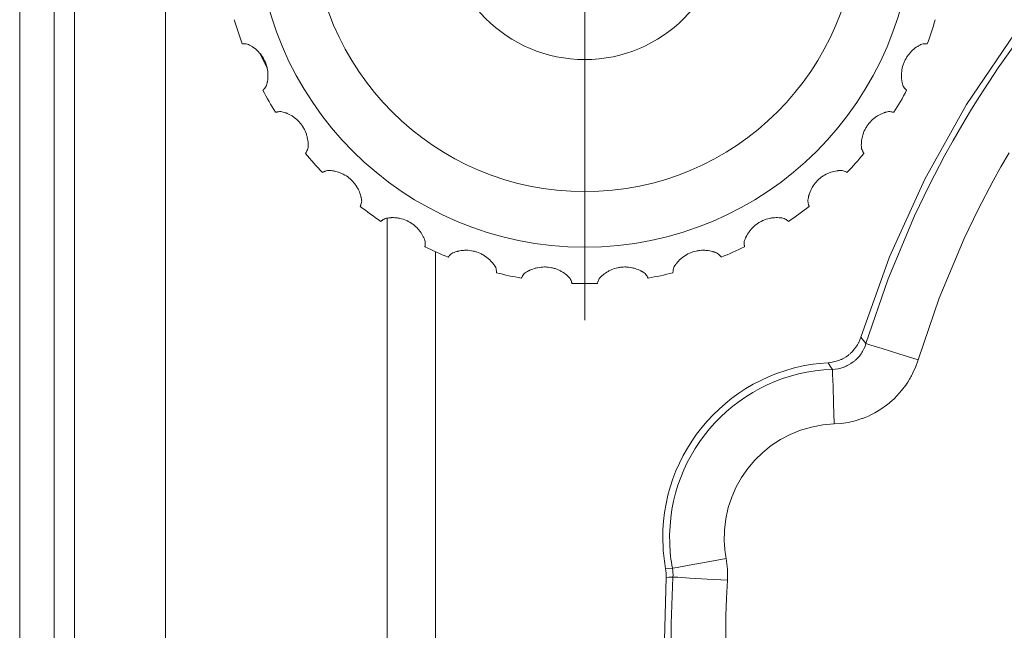
# Model space of a CAD drawing. Units: inches. Extents: x 0 to 297, y 0 to 210.
# Drawn here: x 198 to 204, y 96 to 100 of the extents above; entities that cross this region are included whole.
import ezdxf

# ---------------------------------------------------------------- set-up
doc = ezdxf.new("R2010")
doc.units = ezdxf.units.IN
doc.header["$MEASUREMENT"] = 0
doc.layers.add('1', color=7, linetype='Continuous')
doc.layers.add('2', color=7, linetype='Continuous')

msp = doc.modelspace()

# ---------------------------------------------------------------- linework, layer by layer
at = {"layer": '1', "color": 250, "lineweight": 9, "true_color": 0x221814}
for points in [[(198.0809, 60.9274), (198.0809, 104.5716)], [(198.6654, 102.925), (198.6654, 61.727)], [(208.04, 102.661), (207.5119, 102.5046), (206.998, 102.3091), (206.5024, 102.0766), (206.099, 101.8518), (205.7103, 101.6013), (205.3366, 101.3242), (204.9819, 101.023), (204.5453, 100.588), (204.1515, 100.1148), (203.8024, 99.6025), (203.5349, 99.1228), (203.3091, 98.6249), (203.1248, 98.109)], [(197.7302, 62.5209), (197.7302, 101.652)], [(197.9518, 101.6607), (197.9518, 62.5122)], [(198.0809, 62.5054), (198.0809, 101.6675)], [(199.1571, 99.9911), (199.1576, 99.9911), (199.1592, 99.9912), (199.1619, 99.9912), (199.1656, 99.9913), (199.1667, 99.9913), (199.1679, 99.9912), (199.1691, 99.9912), (199.1704, 99.9912), (199.1732, 99.9911), (199.1763, 99.9909), (199.1832, 99.9903), (199.1911, 99.9893)], [(199.1911, 99.9893), (199.1979, 99.9862), (199.205, 99.9827), (199.2125, 99.9786), (199.2202, 99.974), (199.2222, 99.9727), (199.2241, 99.9715), (199.2261, 99.9701), (199.2281, 99.9688), (199.2321, 99.966), (199.2361, 99.963), (199.244, 99.9567), (199.2519, 99.9499), (199.2557, 99.9462), (199.2596, 99.9424), (199.2634, 99.9385), (199.2671, 99.9344), (199.2742, 99.926), (199.281, 99.9171), (199.2874, 99.9078), (199.2934, 99.8981), (199.2962, 99.8931), (199.2988, 99.888), (199.3013, 99.8829), (199.3037, 99.8778), (199.3081, 99.8672), (199.3119, 99.8565), (199.3136, 99.8511), (199.3152, 99.8456), (199.3166, 99.8401), (199.3178, 99.8346), (199.3199, 99.8236), (199.3213, 99.8127), (199.3219, 99.8073), (199.3223, 99.8018), (199.3225, 99.7965), (199.3226, 99.7911), (199.3225, 99.7806), (199.3219, 99.7705), (199.3208, 99.7608), (199.3194, 99.7514), (199.319, 99.7492), (199.3186, 99.7469), (199.3181, 99.7447), (199.3177, 99.7425), (199.3167, 99.7383), (199.3157, 99.7342), (199.3136, 99.7265), (199.3113, 99.7194)], [(203.1579, 98.0676), (203.3008, 98.4837), (203.4698, 98.8867), (203.5641, 99.0833), (203.6648, 99.2766), (203.7176, 99.372), (203.7721, 99.4667), (203.7999, 99.5137), (203.8281, 99.5605), (203.8567, 99.6071), (203.8857, 99.6534), (204.0061, 99.8369), (204.1333, 100.0168)], [(203.397, 99.7194), (203.3948, 99.7265), (203.3926, 99.7342), (203.3907, 99.7424), (203.389, 99.7512), (203.3886, 99.7535), (203.3882, 99.7558), (203.3879, 99.7582), (203.3875, 99.7606), (203.3869, 99.7654), (203.3865, 99.7704), (203.3858, 99.7805), (203.3857, 99.7909), (203.3858, 99.7962), (203.3861, 99.8016), (203.3864, 99.807), (203.387, 99.8125), (203.3884, 99.8235), (203.3905, 99.8345), (203.3931, 99.8454), (203.3964, 99.8564), (203.3982, 99.8618), (203.4002, 99.8672), (203.4023, 99.8725), (203.4046, 99.8777), (203.4095, 99.888), (203.4149, 99.898), (203.4178, 99.9029), (203.4208, 99.9077), (203.424, 99.9124), (203.4272, 99.9171), (203.434, 99.9259), (203.4411, 99.9343), (203.4448, 99.9383), (203.4486, 99.9422), (203.4524, 99.946), (203.4563, 99.9497), (203.4642, 99.9566), (203.4722, 99.9629), (203.4801, 99.9687), (203.4879, 99.9739), (203.4899, 99.9751), (203.4918, 99.9763), (203.4938, 99.9774), (203.4957, 99.9785), (203.4995, 99.9806), (203.5032, 99.9826), (203.5104, 99.9862), (203.5172, 99.9893)], [(203.5172, 99.9893), (203.5251, 99.9903), (203.532, 99.9909), (203.5378, 99.9912), (203.5426, 99.9913), (203.5447, 99.9913), (203.5464, 99.9912), (203.5479, 99.9912), (203.5491, 99.9912), (203.5507, 99.9911), (203.5512, 99.9911)], [(199.3167, 99.8378), (199.27, 99.9302)], [(199.3113, 99.7194), (199.3067, 99.7128), (199.3026, 99.7073), (199.2989, 99.7028), (199.2957, 99.6991), (199.2944, 99.6977), (199.2932, 99.6964), (199.2922, 99.6953), (199.2914, 99.6944), (199.2903, 99.6933), (199.2899, 99.6929)], [(203.4185, 99.6929), (203.4181, 99.6933), (203.417, 99.6944), (203.4151, 99.6963), (203.4127, 99.6991), (203.4119, 99.6999), (203.4111, 99.7008), (203.4103, 99.7017), (203.4095, 99.7027), (203.4077, 99.7049), (203.4058, 99.7073), (203.4016, 99.7128), (203.397, 99.7194)], [(199.3713, 99.5518), (199.3719, 99.5519), (199.3734, 99.5523), (199.376, 99.5529), (199.3796, 99.5537), (199.3807, 99.5539), (199.3818, 99.5541), (199.3831, 99.5544), (199.3843, 99.5546), (199.3871, 99.5551), (199.3901, 99.5556), (199.397, 99.5564), (199.405, 99.5571)], [(199.405, 99.5571), (199.4123, 99.5555), (199.42, 99.5535), (199.4281, 99.5511), (199.4366, 99.5482), (199.4388, 99.5473), (199.441, 99.5465), (199.4432, 99.5456), (199.4455, 99.5447), (199.4499, 99.5428), (199.4544, 99.5407), (199.4635, 99.5362), (199.4726, 99.5311), (199.4772, 99.5284), (199.4817, 99.5255), (199.4862, 99.5224), (199.4907, 99.5192), (199.4995, 99.5124), (199.508, 99.5052), (199.5161, 99.4974), (199.524, 99.4892), (199.5277, 99.4848), (199.5314, 99.4804), (199.5349, 99.476), (199.5383, 99.4714), (199.5448, 99.462), (199.5507, 99.4523), (199.5535, 99.4473), (199.5562, 99.4423), (199.5587, 99.4372), (199.5611, 99.4321), (199.5654, 99.4218), (199.5691, 99.4114), (199.5707, 99.4062), (199.5722, 99.401), (199.5736, 99.3958), (199.5748, 99.3906), (199.5769, 99.3803), (199.5784, 99.3702), (199.5794, 99.3605), (199.5799, 99.3511), (199.58, 99.3488), (199.5801, 99.3465), (199.5801, 99.3443), (199.5801, 99.342), (199.58, 99.3377), (199.5799, 99.3335), (199.5794, 99.3255), (199.5787, 99.318)], [(203.1297, 99.318), (203.1289, 99.3255), (203.1284, 99.3334), (203.1282, 99.3419), (203.1284, 99.3509), (203.1285, 99.3532), (203.1286, 99.3555), (203.1287, 99.3579), (203.1289, 99.3603), (203.1294, 99.3652), (203.1299, 99.3701), (203.1314, 99.3801), (203.1334, 99.3904), (203.1347, 99.3955), (203.136, 99.4008), (203.1375, 99.406), (203.1392, 99.4113), (203.1429, 99.4217), (203.1472, 99.432), (203.1521, 99.4422), (203.1575, 99.4522), (203.1604, 99.4571), (203.1635, 99.462), (203.1667, 99.4667), (203.17, 99.4713), (203.1769, 99.4804), (203.1843, 99.489), (203.1881, 99.4932), (203.1921, 99.4973), (203.1962, 99.5013), (203.2003, 99.5051), (203.2088, 99.5124), (203.2175, 99.5191), (203.2219, 99.5223), (203.2264, 99.5253), (203.231, 99.5282), (203.2355, 99.531), (203.2447, 99.5362), (203.2538, 99.5407), (203.2627, 99.5446), (203.2715, 99.5481), (203.2737, 99.5489), (203.2758, 99.5496), (203.2779, 99.5503), (203.2801, 99.551), (203.2842, 99.5523), (203.2883, 99.5535), (203.296, 99.5555), (203.3033, 99.5571)], [(203.3033, 99.5571), (203.3113, 99.5564), (203.3181, 99.5556), (203.3239, 99.5546), (203.3286, 99.5537), (203.3306, 99.5533), (203.3323, 99.5529), (203.3337, 99.5526), (203.3349, 99.5523), (203.3365, 99.5519), (203.337, 99.5518)], [(199.5787, 99.318), (199.5756, 99.3107), (199.5727, 99.3044), (199.57, 99.2992), (199.5677, 99.295), (199.5666, 99.2933), (199.5658, 99.2918), (199.565, 99.2905), (199.5644, 99.2895), (199.5635, 99.2881), (199.5632, 99.2877)], [(203.1451, 99.2877), (203.1448, 99.2881), (203.144, 99.2895), (203.1426, 99.2917), (203.1407, 99.295), (203.1402, 99.2959), (203.1396, 99.2969), (203.139, 99.298), (203.1384, 99.2992), (203.1371, 99.3016), (203.1357, 99.3044), (203.1328, 99.3106), (203.1297, 99.318)], [(204.0756, 99.292), (204.0239, 99.2022), (203.9738, 99.1117), (203.8782, 98.9283), (203.7887, 98.7419), (203.6283, 98.3596), (203.4927, 97.9648)], [(199.6722, 99.1666), (199.6727, 99.1668), (199.6742, 99.1675), (199.6765, 99.1687), (199.6799, 99.1702), (199.6809, 99.1706), (199.682, 99.1711), (199.6832, 99.1716), (199.6844, 99.1721), (199.687, 99.1731), (199.6898, 99.1742), (199.6964, 99.1765), (199.7041, 99.1788)], [(199.7041, 99.1788), (199.7115, 99.1787), (199.7195, 99.1784), (199.7279, 99.1777), (199.7368, 99.1766), (199.7391, 99.1763), (199.7415, 99.1759), (199.7438, 99.1755), (199.7462, 99.1751), (199.751, 99.1741), (199.7558, 99.1731), (199.7656, 99.1705), (199.7756, 99.1675), (199.7806, 99.1657), (199.7856, 99.1638), (199.7907, 99.1618), (199.7958, 99.1596), (199.8057, 99.1548), (199.8156, 99.1494), (199.8252, 99.1435), (199.8346, 99.1371), (199.8391, 99.1336), (199.8436, 99.1301), (199.848, 99.1264), (199.8523, 99.1227), (199.8606, 99.1149), (199.8684, 99.1066), (199.8722, 99.1023), (199.8758, 99.0979), (199.8793, 99.0935), (199.8827, 99.089), (199.8891, 99.0798), (199.8948, 99.0704), (199.8975, 99.0657), (199.9001, 99.0609), (199.9025, 99.0561), (199.9048, 99.0512), (199.9089, 99.0416), (199.9125, 99.0321), (199.9155, 99.0228), (199.918, 99.0137), (199.9186, 99.0114), (199.9191, 99.0092), (199.9196, 99.007), (199.92, 99.0048), (199.9209, 99.0006), (199.9216, 98.9964), (199.9228, 98.9885), (199.9236, 98.9811)], [(202.7847, 98.9811), (202.7855, 98.9885), (202.7867, 98.9964), (202.7883, 99.0047), (202.7903, 99.0134), (202.7908, 99.0157), (202.7915, 99.018), (202.7921, 99.0203), (202.7928, 99.0226), (202.7942, 99.0273), (202.7958, 99.032), (202.7993, 99.0415), (202.8034, 99.051), (202.8057, 99.0558), (202.8081, 99.0607), (202.8107, 99.0655), (202.8134, 99.0703), (202.8192, 99.0797), (202.8255, 99.0889), (202.8324, 99.0978), (202.8398, 99.1065), (202.8437, 99.1107), (202.8477, 99.1148), (202.8518, 99.1188), (202.856, 99.1227), (202.8646, 99.13), (202.8737, 99.137), (202.8783, 99.1403), (202.883, 99.1434), (202.8879, 99.1465), (202.8927, 99.1494), (202.9025, 99.1547), (202.9124, 99.1595), (202.9174, 99.1617), (202.9224, 99.1637), (202.9275, 99.1656), (202.9326, 99.1674), (202.9426, 99.1705), (202.9524, 99.173), (202.962, 99.1751), (202.9713, 99.1766), (202.9735, 99.1769), (202.9758, 99.1772), (202.978, 99.1774), (202.9803, 99.1777), (202.9846, 99.1781), (202.9888, 99.1784), (202.9968, 99.1787), (203.0043, 99.1788)], [(203.0043, 99.1788), (203.0119, 99.1765), (203.0184, 99.1742), (203.0239, 99.1721), (203.0283, 99.1702), (203.0301, 99.1694), (203.0317, 99.1687), (203.0331, 99.1681), (203.0342, 99.1675), (203.0356, 99.1668), (203.0361, 99.1666)], [(199.9236, 98.9811), (199.9221, 98.9732), (199.9206, 98.9665), (199.919, 98.9609), (199.9176, 98.9563), (199.917, 98.9544), (199.9165, 98.9527), (199.916, 98.9513), (199.9156, 98.9502), (199.915, 98.9487), (199.9148, 98.9482)], [(202.7935, 98.9482), (202.7933, 98.9487), (202.7928, 98.9502), (202.7919, 98.9527), (202.7907, 98.9562), (202.7904, 98.9572), (202.79, 98.9584), (202.7897, 98.9595), (202.7893, 98.9608), (202.7885, 98.9635), (202.7878, 98.9665), (202.7862, 98.9732), (202.7847, 98.9811)], [(200.0467, 98.8524), (200.0471, 98.8527), (200.0483, 98.8537), (200.0504, 98.8553), (200.0534, 98.8575), (200.0543, 98.8582), (200.0553, 98.8588), (200.0563, 98.8595), (200.0574, 98.8603), (200.0597, 98.8618), (200.0623, 98.8635), (200.0682, 98.8671), (200.0752, 98.8709)], [(200.0752, 98.8709), (200.0825, 98.8724), (200.0904, 98.8737), (200.0988, 98.8748), (200.1077, 98.8756), (200.1101, 98.8758), (200.1124, 98.8759), (200.1148, 98.876), (200.1172, 98.8761), (200.1221, 98.8761), (200.1271, 98.8761), (200.1372, 98.8757), (200.1475, 98.8747), (200.1528, 98.8741), (200.1582, 98.8732), (200.1635, 98.8723), (200.1689, 98.8712), (200.1797, 98.8686), (200.1904, 98.8654), (200.201, 98.8616), (200.2115, 98.8573), (200.2168, 98.8549), (200.2219, 98.8523), (200.2269, 98.8497), (200.2319, 98.8469), (200.2416, 98.8409), (200.251, 98.8345), (200.2556, 98.8311), (200.2601, 98.8276), (200.2644, 98.8239), (200.2687, 98.8202), (200.2768, 98.8126), (200.2844, 98.8046), (200.288, 98.8005), (200.2915, 98.7964), (200.2949, 98.7921), (200.2981, 98.7879), (200.3042, 98.7793), (200.3096, 98.7708), (200.3145, 98.7623), (200.3188, 98.7539), (200.3198, 98.7518), (200.3208, 98.7498), (200.3217, 98.7477), (200.3227, 98.7457), (200.3244, 98.7417), (200.326, 98.7378), (200.3288, 98.7303), (200.3311, 98.7232)], [(200.0869, 65.7678), (200.0869, 98.8727)], [(202.3772, 98.7232), (202.3796, 98.7303), (202.3824, 98.7377), (202.3856, 98.7456), (202.3894, 98.7537), (202.3904, 98.7558), (202.3915, 98.7579), (202.3926, 98.76), (202.3937, 98.7621), (202.3961, 98.7664), (202.3986, 98.7707), (202.4041, 98.7792), (202.4101, 98.7877), (202.4133, 98.792), (202.4167, 98.7962), (202.4202, 98.8004), (202.4238, 98.8045), (202.4315, 98.8125), (202.4396, 98.8202), (202.4482, 98.8275), (202.4572, 98.8344), (202.4619, 98.8377), (202.4666, 98.8409), (202.4715, 98.8439), (202.4764, 98.8469), (202.4864, 98.8523), (202.4966, 98.8572), (202.5019, 98.8594), (202.5072, 98.8616), (202.5125, 98.8635), (202.5178, 98.8654), (202.5285, 98.8686), (202.5392, 98.8712), (202.5446, 98.8723), (202.5499, 98.8732), (202.5552, 98.874), (202.5606, 98.8747), (202.571, 98.8757), (202.5812, 98.8761), (202.5909, 98.8761), (202.6003, 98.8756), (202.6026, 98.8755), (202.6049, 98.8753), (202.6072, 98.8751), (202.6094, 98.8749), (202.6137, 98.8743), (202.6179, 98.8738), (202.6258, 98.8724), (202.6331, 98.8709)], [(202.6331, 98.8709), (202.6401, 98.8671), (202.646, 98.8635), (202.6509, 98.8603), (202.6548, 98.8576), (202.6565, 98.8564), (202.6579, 98.8553), (202.659, 98.8544), (202.66, 98.8537), (202.6612, 98.8527), (202.6617, 98.8524)], [(200.3311, 98.7232), (200.3313, 98.7152), (200.3312, 98.7083), (200.3308, 98.7025), (200.3304, 98.6977), (200.3302, 98.6957), (200.33, 98.6939), (200.3298, 98.6925), (200.3297, 98.6913), (200.3294, 98.6897), (200.3294, 98.6892)], [(202.379, 98.6892), (202.3789, 98.6897), (202.3787, 98.6913), (202.3783, 98.6939), (202.3779, 98.6976), (202.3778, 98.6987), (202.3777, 98.6999), (202.3776, 98.7011), (202.3775, 98.7024), (202.3773, 98.7052), (202.3772, 98.7083), (202.377, 98.7152), (202.3772, 98.7232)], [(200.3981, 98.6566), (200.3981, 65.9839)], [(200.4782, 98.6229), (200.4786, 98.6233), (200.4796, 98.6245), (200.4813, 98.6265), (200.4838, 98.6293), (200.4845, 98.6301), (200.4853, 98.631), (200.4861, 98.6319), (200.487, 98.6328), (200.489, 98.6349), (200.4912, 98.637), (200.4962, 98.6418), (200.5023, 98.647)], [(200.5023, 98.647), (200.5091, 98.65), (200.5166, 98.6529), (200.5245, 98.6557), (200.5331, 98.6583), (200.5354, 98.659), (200.5376, 98.6596), (200.54, 98.6602), (200.5423, 98.6607), (200.5471, 98.6618), (200.5519, 98.6628), (200.5619, 98.6645), (200.5723, 98.6657), (200.5776, 98.6662), (200.5829, 98.6665), (200.5884, 98.6667), (200.5939, 98.6667), (200.605, 98.6664), (200.6161, 98.6655), (200.6273, 98.664), (200.6385, 98.6619), (200.6441, 98.6607), (200.6496, 98.6593), (200.6551, 98.6577), (200.6606, 98.656), (200.6713, 98.6522), (200.6818, 98.6479), (200.687, 98.6455), (200.6921, 98.643), (200.6971, 98.6403), (200.7021, 98.6376), (200.7116, 98.6318), (200.7207, 98.6256), (200.7251, 98.6223), (200.7294, 98.619), (200.7335, 98.6156), (200.7376, 98.6121), (200.7453, 98.605), (200.7524, 98.5977), (200.7589, 98.5904), (200.7649, 98.5832), (200.7663, 98.5813), (200.7677, 98.5795), (200.7691, 98.5777), (200.7704, 98.5759), (200.7729, 98.5724), (200.7752, 98.5689), (200.7795, 98.5621), (200.7833, 98.5557)], [(201.925, 98.5557), (201.9288, 98.5621), (201.9331, 98.5688), (201.9379, 98.5758), (201.9433, 98.583), (201.9447, 98.5848), (201.9462, 98.5866), (201.9477, 98.5885), (201.9493, 98.5903), (201.9525, 98.594), (201.9559, 98.5976), (201.9629, 98.6049), (201.9706, 98.6119), (201.9746, 98.6154), (201.9788, 98.6188), (201.9831, 98.6222), (201.9875, 98.6255), (201.9967, 98.6317), (202.0062, 98.6375), (202.0161, 98.6429), (202.0264, 98.6478), (202.0317, 98.6501), (202.037, 98.6522), (202.0423, 98.6542), (202.0477, 98.656), (202.0586, 98.6592), (202.0697, 98.6619), (202.0753, 98.663), (202.0809, 98.664), (202.0865, 98.6648), (202.0921, 98.6655), (202.1032, 98.6664), (202.1143, 98.6667), (202.1197, 98.6667), (202.1251, 98.6665), (202.1305, 98.6662), (202.1359, 98.6657), (202.1463, 98.6645), (202.1563, 98.6628), (202.1658, 98.6608), (202.175, 98.6584), (202.1772, 98.6578), (202.1794, 98.6571), (202.1815, 98.6564), (202.1836, 98.6557), (202.1877, 98.6543), (202.1917, 98.6529), (202.1992, 98.65), (202.206, 98.647)], [(202.206, 98.647), (202.2121, 98.6418), (202.2171, 98.637), (202.2212, 98.6329), (202.2245, 98.6294), (202.2258, 98.6279), (202.227, 98.6266), (202.228, 98.6255), (202.2287, 98.6245), (202.2298, 98.6233), (202.2301, 98.6229)], [(200.7833, 98.5557), (200.7852, 98.5479), (200.7865, 98.5411), (200.7874, 98.5353), (200.7879, 98.5306), (200.7881, 98.5286), (200.7883, 98.5268), (200.7884, 98.5254), (200.7885, 98.5242), (200.7886, 98.5226), (200.7887, 98.522)], [(200.9481, 98.4881), (200.9483, 98.4886), (200.949, 98.49), (200.9503, 98.4924), (200.9522, 98.4956), (200.9527, 98.4965), (200.9533, 98.4975), (200.954, 98.4986), (200.9546, 98.4997), (200.9561, 98.5021), (200.9578, 98.5046), (200.9618, 98.5103), (200.9666, 98.5167)], [(200.9666, 98.5167), (200.9727, 98.5211), (200.9793, 98.5254), (200.9866, 98.5299), (200.9944, 98.5342), (200.9965, 98.5353), (200.9986, 98.5364), (201.0007, 98.5374), (201.0029, 98.5385), (201.0073, 98.5405), (201.0119, 98.5425), (201.0213, 98.5462), (201.0311, 98.5496), (201.0362, 98.5511), (201.0414, 98.5526), (201.0467, 98.5539), (201.0521, 98.5551), (201.063, 98.557), (201.0741, 98.5585), (201.0853, 98.5594), (201.0967, 98.5597), (201.1024, 98.5596), (201.1082, 98.5594), (201.1138, 98.559), (201.1195, 98.5585), (201.1308, 98.557), (201.142, 98.5549), (201.1476, 98.5537), (201.1531, 98.5523), (201.1586, 98.5507), (201.164, 98.5491), (201.1745, 98.5453), (201.1847, 98.5412), (201.1896, 98.5389), (201.1945, 98.5365), (201.1993, 98.5341), (201.204, 98.5315), (201.213, 98.5261), (201.2215, 98.5205), (201.2294, 98.5148), (201.2368, 98.5089), (201.2385, 98.5074), (201.2402, 98.5059), (201.2419, 98.5044), (201.2436, 98.5029), (201.2468, 98.5), (201.2498, 98.4971), (201.2554, 98.4913), (201.2605, 98.4858)], [(201.4478, 98.4858), (201.4529, 98.4913), (201.4585, 98.497), (201.4646, 98.5028), (201.4714, 98.5087), (201.4732, 98.5102), (201.475, 98.5117), (201.4769, 98.5132), (201.4788, 98.5147), (201.4827, 98.5176), (201.4868, 98.5205), (201.4952, 98.5261), (201.5041, 98.5314), (201.5088, 98.534), (201.5136, 98.5364), (201.5185, 98.5388), (201.5235, 98.5411), (201.5338, 98.5453), (201.5443, 98.549), (201.5551, 98.5522), (201.5662, 98.5549), (201.5718, 98.556), (201.5774, 98.557), (201.5831, 98.5578), (201.5888, 98.5585), (201.6001, 98.5594), (201.6115, 98.5597), (201.6172, 98.5596), (201.6229, 98.5594), (201.6286, 98.559), (201.6342, 98.5585), (201.6452, 98.5571), (201.6561, 98.5551), (201.6614, 98.5539), (201.6667, 98.5526), (201.6719, 98.5512), (201.677, 98.5497), (201.6869, 98.5463), (201.6964, 98.5426), (201.7053, 98.5386), (201.7137, 98.5343), (201.7157, 98.5333), (201.7177, 98.5322), (201.7197, 98.5311), (201.7216, 98.5299), (201.7254, 98.5277), (201.7289, 98.5255), (201.7356, 98.5211), (201.7417, 98.5167)], [(201.7417, 98.5167), (201.7466, 98.5103), (201.7505, 98.5047), (201.7537, 98.4998), (201.7561, 98.4957), (201.7571, 98.4939), (201.758, 98.4924), (201.7587, 98.4911), (201.7593, 98.49), (201.76, 98.4886), (201.7603, 98.4881)], [(201.9197, 98.522), (201.9197, 98.5226), (201.9198, 98.5242), (201.92, 98.5268), (201.9204, 98.5305), (201.9205, 98.5316), (201.9206, 98.5327), (201.9208, 98.534), (201.921, 98.5353), (201.9214, 98.538), (201.9219, 98.5411), (201.9232, 98.5479), (201.925, 98.5557)], [(201.2605, 98.4858), (201.2639, 98.4786), (201.2666, 98.4722), (201.2686, 98.4668), (201.2702, 98.4622), (201.2708, 98.4603), (201.2713, 98.4587), (201.2718, 98.4572), (201.2721, 98.4561), (201.2725, 98.4545), (201.2727, 98.454)], [(201.4356, 98.454), (201.4358, 98.4545), (201.4362, 98.4561), (201.437, 98.4586), (201.4381, 98.4622), (201.4384, 98.4632), (201.4388, 98.4643), (201.4392, 98.4655), (201.4397, 98.4667), (201.4406, 98.4693), (201.4417, 98.4722), (201.4444, 98.4786), (201.4478, 98.4858)], [(202.9153, 97.9455), (202.933, 97.9471), (202.9503, 97.9501), (202.9673, 97.9544), (202.9841, 97.96), (202.9882, 97.9616), (202.9923, 97.9633), (202.9964, 97.965), (203.0005, 97.9669), (203.0084, 97.9707), (203.0162, 97.9749), (203.0312, 97.9841), (203.0454, 97.9944), (203.0489, 97.9971), (203.0523, 97.9999), (203.0557, 98.0028), (203.059, 98.0058), (203.0655, 98.0119), (203.0716, 98.0182), (203.0832, 98.0314), (203.0938, 98.0455), (203.0987, 98.0528), (203.1033, 98.0604), (203.1055, 98.0642), (203.1076, 98.0681), (203.1097, 98.0721), (203.1117, 98.076), (203.1189, 98.0923), (203.1248, 98.109)], [(203.1248, 98.109), (203.1413, 98.0884), (203.1579, 98.0676)], [(202.9427, 97.9028), (202.9608, 97.9041), (202.9786, 97.9067), (202.9961, 97.9107), (203.0134, 97.9161), (203.0176, 97.9177), (203.0219, 97.9193), (203.0261, 97.9211), (203.0303, 97.9229), (203.0384, 97.9267), (203.0464, 97.9309), (203.0619, 97.9401), (203.0767, 97.9504), (203.0802, 97.9532), (203.0837, 97.9561), (203.0872, 97.959), (203.0907, 97.962), (203.0973, 97.9682), (203.1036, 97.9746), (203.1156, 97.9881), (203.1264, 98.0025), (203.1314, 98.0101), (203.1361, 98.0178), (203.1384, 98.0218), (203.1406, 98.0257), (203.1427, 98.0298), (203.1447, 98.0338), (203.1519, 98.0504), (203.1579, 98.0676)], [(203.1579, 98.0676), (203.1882, 98.0583), (203.2619, 98.0357), (203.3684, 98.0029), (203.4927, 97.9648)], [(202.9427, 97.9028), (202.9291, 97.9242), (202.9153, 97.9455)], [(203.4927, 97.9648), (203.4777, 97.9219), (203.4594, 97.8805), (203.4544, 97.8703), (203.4491, 97.8603), (203.4464, 97.8553), (203.4436, 97.8503), (203.4408, 97.8454), (203.438, 97.8404), (203.4261, 97.8211), (203.4135, 97.8023), (203.3864, 97.7664), (203.3566, 97.7328), (203.3407, 97.7168), (203.3242, 97.7014), (203.3156, 97.6938), (203.3069, 97.6865), (203.2981, 97.6794), (203.2892, 97.6724), (203.2524, 97.6464), (203.2138, 97.6235), (203.1938, 97.6131), (203.1734, 97.6035), (203.163, 97.5989), (203.1525, 97.5946), (203.1472, 97.5925), (203.1419, 97.5905), (203.1366, 97.5885), (203.1313, 97.5865), (203.0882, 97.573), (203.0444, 97.5629), (202.9999, 97.5561), (202.9548, 97.5528)], [(202.9427, 97.9028), (202.9438, 97.8711), (202.9465, 97.7941), (202.9503, 97.6827), (202.9548, 97.5528)], [(201.9166, 96.6265), (201.9478, 96.6322), (202.0236, 96.6462), (202.1332, 96.6663), (202.261, 96.6899)], [(202.261, 96.6899), (202.2663, 96.6551), (202.2695, 96.6202), (202.2706, 96.5852), (202.2696, 96.5501)], [(201.8726, 96.6229), (201.8946, 96.6246), (201.9166, 96.6265)], [(201.8759, 96.568), (201.8763, 96.5818), (201.8759, 96.5955), (201.8747, 96.6092), (201.8726, 96.6229)], [(201.92, 96.5705), (201.9204, 96.5846), (201.92, 96.5986), (201.9187, 96.6126), (201.9166, 96.6265)], [(201.8843, 95.6063), (201.8641, 96.0871), (201.8759, 96.568)], [(201.92, 96.5705), (201.9156, 96.5703), (201.9111, 96.57), (201.8935, 96.569), (201.8759, 96.568)], [(201.928, 95.6096), (201.92, 95.7295), (201.9139, 95.8496), (201.9117, 95.9096), (201.9099, 95.9697), (201.9087, 96.0298), (201.9079, 96.0899), (201.9077, 96.15), (201.908, 96.2101), (201.9087, 96.2702), (201.91, 96.3303), (201.914, 96.4505), (201.92, 96.5705)], [(201.92, 96.5705), (201.9517, 96.5687), (202.0286, 96.5642), (202.1399, 96.5577), (202.2696, 96.5501)], [(202.2696, 96.5501), (202.2639, 96.4359), (202.2601, 96.3216), (202.2589, 96.2644), (202.2582, 96.2072), (202.2579, 96.1501), (202.2581, 96.0929), (202.2589, 96.0357), (202.26, 95.9785), (202.2617, 95.9214), (202.2639, 95.8643), (202.2696, 95.7501), (202.2772, 95.636)]]:
    msp.add_lwpolyline(points, dxfattribs=at)
for points, knots in [([(201.3542, 102.8948), (200.192, 102.8948), (199.2499, 101.9528), (199.2499, 100.7906), (199.2499, 99.6285), (200.192, 98.6864), (201.3542, 98.6864), (202.5163, 98.6864), (203.4584, 99.6285), (203.4584, 100.7906), (203.4584, 101.9528), (202.5163, 102.8948), (201.3542, 102.8948)], [0, 0, 0, 0, 1, 1, 1, 2, 2, 2, 3, 3, 3, 4, 4, 4, 4]), ([(201.3542, 102.5383), (200.389, 102.5383), (199.6065, 101.7558), (199.6065, 100.7906), (199.6065, 99.8254), (200.389, 99.043), (201.3542, 99.043), (202.3194, 99.043), (203.1018, 99.8254), (203.1018, 100.7906), (203.1018, 101.7558), (202.3194, 102.5383), (201.3542, 102.5383)], [0, 0, 0, 0, 1, 1, 1, 2, 2, 2, 3, 3, 3, 4, 4, 4, 4]), ([(201.3542, 101.6908), (200.857, 101.6908), (200.454, 101.2878), (200.454, 100.7906), (200.454, 100.2935), (200.857, 99.8905), (201.3542, 99.8905), (201.8513, 99.8905), (202.2543, 100.2935), (202.2543, 100.7906), (202.2543, 101.2878), (201.8513, 101.6908), (201.3542, 101.6908)], [0, 0, 0, 0, 1, 1, 1, 2, 2, 2, 3, 3, 3, 4, 4, 4, 4]), ([(202.9153, 97.9455), (202.295, 97.9098), (201.821, 97.378), (201.8567, 96.7577), (201.8593, 96.7124), (201.8646, 96.6674), (201.8726, 96.6229)], [0, 0, 0, 0, 1, 1, 1, 2, 2, 2, 2]), ([(202.9427, 97.9028), (202.3459, 97.8823), (201.8788, 97.3818), (201.8993, 96.7851), (201.9012, 96.7318), (201.9069, 96.6788), (201.9166, 96.6265)], [0, 0, 0, 0, 1, 1, 1, 2, 2, 2, 2]), ([(202.9548, 97.5528), (202.5513, 97.5389), (202.2355, 97.2006), (202.2493, 96.7971), (202.2506, 96.7611), (202.2545, 96.7253), (202.261, 96.6899)], [0, 0, 0, 0, 1, 1, 1, 2, 2, 2, 2])]:
    msp.add_open_spline(points, degree=3, knots=knots, dxfattribs=at)
for points in [[(199.1067, 100.1461), (199.1217, 100.0938), (199.1385, 100.0421), (199.1571, 99.9911)], [(203.5512, 99.9911), (203.5698, 100.0421), (203.5866, 100.0938), (203.6016, 100.1461)], [(199.2899, 99.6929), (199.3154, 99.6449), (199.3426, 99.5978), (199.3713, 99.5518)], [(203.337, 99.5518), (203.3658, 99.5978), (203.3929, 99.6449), (203.4185, 99.6929)], [(199.5632, 99.2877), (199.5981, 99.2461), (199.6345, 99.2057), (199.6722, 99.1666)], [(203.0361, 99.1666), (203.0738, 99.2057), (203.1102, 99.2461), (203.1451, 99.2877)], [(199.9148, 98.9482), (199.9576, 98.9147), (200.0016, 98.8828), (200.0467, 98.8524)], [(202.6617, 98.8524), (202.7067, 98.8828), (202.7507, 98.9147), (202.7935, 98.9482)], [(200.3294, 98.6892), (200.3782, 98.6654), (200.4278, 98.6433), (200.4782, 98.6229)], [(202.2301, 98.6229), (202.2805, 98.6433), (202.3301, 98.6654), (202.379, 98.6892)], [(200.7887, 98.522), (200.8414, 98.5089), (200.8945, 98.4976), (200.9481, 98.4881)], [(201.7603, 98.4881), (201.8138, 98.4976), (201.8669, 98.5089), (201.9197, 98.522)], [(201.2727, 98.454), (201.327, 98.4521), (201.3813, 98.4521), (201.4356, 98.454)]]:
    msp.add_open_spline(points, degree=3, dxfattribs=at)
at = {"layer": '2', "color": 250, "lineweight": 13, "true_color": 0x221814}
msp.add_lwpolyline([(201.3542, 103.3624), (201.3542, 98.2188)], dxfattribs=at)

doc.saveas('drawing.dxf')
